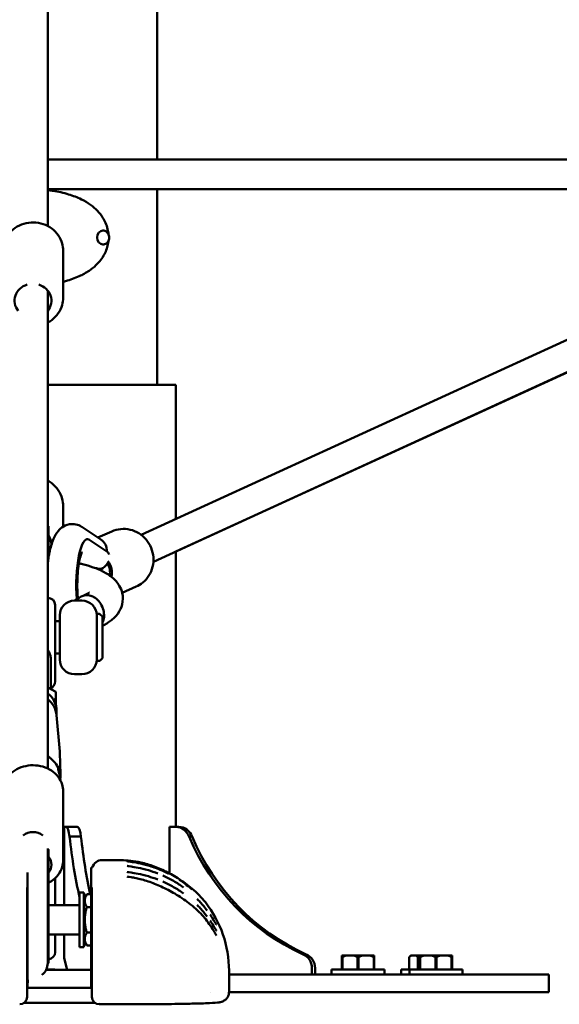
# Model space of a CAD drawing. Units: millimetres. Extents: x -30513 to 69970, y 111971 to 148867.
# Drawn here: x 5184 to 5550, y 113558 to 114226 of the extents above; entities that cross this region are included whole.
import ezdxf

# ---------------------------------------------------------------- set-up
doc = ezdxf.new("R2010")
doc.units = ezdxf.units.MM
doc.layers.add('MD_Visible', color=7, linetype='Continuous', lineweight=50)
doc.styles.get("Standard").update_dxf_attribs({"font": 'arial.ttf'})
doc.dimstyles.new('asd', dxfattribs={"dimtxt": 300, "dimasz": 100, "dimexe": 1.25, "dimexo": 0.625, "dimgap": 80, "dimtad": 1, "dimdec": 0, "dimlfac": 0.1, "dimrnd": 5, "dimtxsty": 'Standard', "dimcen": 0, "dimadec": 0, "dimazin": 0, "dimtfac": 1, "dimtdec": 0, "dimtmove": 2, "dimatfit": 3, "dimfxl": 1, "dimarcsym": 0})

# ---------------------------------------------------------------- blocks, each defined once
blk = doc.blocks.new('CustomObjectsInViewport6_0')
at = {"layer": 'MD_Visible', "extrusion": (0, 1, 0)}
for p, q in [((48380.62, 37888.8), (48380.62, 36590.41)), ((48454.77, 36635.48), (48454.77, 36865.85)), ((48380.62, 36635.48), (48982.25, 36635.48)), ((48444, 36380.88), (48993.43, 36632.55)), ((48380.62, 36615.48), (48956.15, 36615.48)), ((48452.31, 36362.69), (49007.33, 36616.92)), ((48454.77, 36482.76), (48454.77, 36615.48)), ((48989.13, 36608.16), (48467.62, 36369.68)), ((48418.16, 36587.33), (48418.09, 36587.33)), ((48418.16, 36577.83), (48418.09, 36577.83)), ((48391.12, 36573.6), (48391.12, 36541.72)), ((48380.62, 36546.65), (48380.62, 36417.61)), ((48467.62, 36482.76), (48380.62, 36482.76)), ((48467.62, 36391.7), (48467.62, 36482.76)), ((48391.12, 36400.36), (48391.12, 36386.49)), ((48380.62, 36386.65), (48381.12, 36386.72)), ((48380.62, 36386.71), (48380.62, 36383.76)), ((48380.62, 36362.51), (48380.62, 36383.76)), ((48381.12, 36383.76), (48381.12, 36386.71)), ((48381.12, 36383.76), (48381.12, 36365.05)), ((48381.21, 36382.36), (48381.21, 36385.52)), ((48381.21, 36366.14), (48381.21, 36382.36)), ((48403.86, 36386.24), (48416.6, 36377.81)), ((48414.63, 36379.12), (48424.01, 36383.27)), ((48406.82, 36377.96), (48407.31, 36378.02)), ((48408.55, 36377.69), (48421.28, 36369.26)), ((48467.62, 36182.76), (48467.62, 36369.7)), ((48431.12, 36341.58), (48440.6, 36345.78)), ((48380.62, 36338.21), (48380.67, 36338.21)), ((48403.82, 36336.35), (48398.82, 36336.35)), ((48385.67, 36314.83), (48385.67, 36333.21)), ((48416.89, 36333.54), (48416.89, 36333.54)), ((48417.56, 36332.19), (48417.56, 36332.19)), ((48385.67, 36322.35), (48388.82, 36322.35)), ((48388.82, 36326.35), (48388.82, 36296.35)), ((48413.82, 36295.35), (48413.82, 36327.35)), ((48413.82, 36327.35), (48415.61, 36327.35)), ((48417.67, 36325.49), (48415.97, 36327.2)), ((48385.67, 36281.5), (48385.67, 36314.83)), ((48417.8, 36313.7), (48417.79, 36319.91)), ((48417.82, 36313.57), (48417.82, 36315.48)), ((48417.82, 36313.57), (48417.82, 36309.86)), ((48417.82, 36309.12), (48417.82, 36309.86)), ((48417.82, 36307.22), (48417.82, 36309.12)), ((48417.82, 36307.22), (48417.82, 36297.55)), ((48417.86, 36303.58), (48417.84, 36307.68)), ((48417.84, 36304.83), (48417.86, 36300.59)), ((48417.84, 36304.83), (48417.85, 36303.54)), ((48417.86, 36300.25), (48417.86, 36302.95)), ((48382.67, 36296.76), (48382.67, 36276.31)), ((48385.67, 36300.35), (48388.82, 36300.35)), ((48413.82, 36295.35), (48415.61, 36295.35)), ((48417.67, 36297.2), (48415.97, 36295.49)), ((48417.86, 36300.23), (48417.82, 36300.23)), ((48403.82, 36286.35), (48398.82, 36286.35)), ((48380.62, 36277.44), (48386.17, 36274.39)), ((48386.21, 36270.29), (48386.21, 36274.32)), ((48386.21, 36264.99), (48386.21, 36270.29)), ((48386.65, 36258.07), (48386.65, 36261.42)), ((48386.6, 36258.7), (48388.74, 36234.02)), ((48388.79, 36233.12), (48389.25, 36218.53)), ((48391.12, 36206.98), (48391.12, 36160.04)), ((48391.86, 36182.76), (48392.98, 36182.76)), ((48391.86, 36129.76), (48391.86, 36182.76)), ((48392.98, 36182.76), (48400.7, 36182.76)), ((48463.28, 36182.76), (48467.44, 36182.76)), ((48463.28, 36151.16), (48463.28, 36182.76)), ((48467.44, 36182.76), (48469.51, 36182.76)), ((48395.41, 36176.17), (48403.14, 36176.17)), ((48476.52, 36176.17), (48478.59, 36176.17)), ((48380.62, 36168.19), (48380.62, 36147.33)), ((48380.62, 36167.26), (48381.17, 36167.33)), ((48381.12, 36147.33), (48381.12, 36166.87)), ((48381.21, 36146.01), (48381.21, 36166.96)), ((48410.2, 36155.16), (48410.2, 36155.17)), ((48410.89, 36155.17), (48410.2, 36155.17)), ((48410.2, 36155.16), (48410.2, 36144.12)), ((48428.6, 36160.28), (48417.6, 36160.28)), ((48367, 36144.12), (48367, 36151.91)), ((48385.67, 36148.05), (48385.67, 36131.22)), ((48366.6, 36141.62), (48366.6, 36067.45)), ((48367, 36144.12), (48367, 36113.51)), ((48380.62, 36090.3), (48380.62, 36147.33)), ((48381.12, 36147.33), (48381.12, 36090.3)), ((48381.21, 36091.7), (48381.21, 36146.01)), ((48410.2, 36113.51), (48410.2, 36144.12)), ((48410.6, 36067.45), (48410.6, 36141.62)), ((48402.22, 36138.26), (48402.22, 36101.26)), ((48402.22, 36138.26), (48405.22, 36138.26)), ((48405.22, 36138.26), (48405.22, 36101.26)), ((48405.22, 36133.86), (48407.08, 36137.08)), ((48407.08, 36137.08), (48410.2, 36137.08)), ((48381.21, 36129.76), (48402.22, 36129.76)), ((48385.67, 36131.22), (48385.67, 36129.76)), ((48407.08, 36128.42), (48410.2, 36128.42)), ((48367, 36073.52), (48367, 36113.51)), ((48381.21, 36109.76), (48402.22, 36109.76)), ((48385.67, 36109.76), (48385.67, 36097.9)), ((48391.86, 36093.76), (48391.86, 36109.76)), ((48407.08, 36111.1), (48410.2, 36111.1)), ((48410.2, 36113.51), (48410.2, 36073.52)), ((48402.22, 36101.26), (48405.22, 36101.26)), ((48405.22, 36105.66), (48407.08, 36102.44)), ((48407.08, 36102.44), (48410.2, 36102.44)), ((48553.5, 36096.47), (48555.57, 36096.47)), ((48582.73, 36095.46), (48580.14, 36095.46)), ((48580.14, 36094.46), (48580.14, 36085.96)), ((48580.5, 36094.46), (48580.14, 36094.46)), ((48580.5, 36085.96), (48580.5, 36094.46)), ((48582.73, 36095.46), (48588.54, 36095.46)), ((48593.73, 36095.46), (48588.54, 36095.46)), ((48590.78, 36094.46), (48590.78, 36085.96)), ((48591.5, 36094.46), (48590.78, 36094.46)), ((48591.5, 36085.96), (48591.5, 36094.46)), ((48593.73, 36095.46), (48599.54, 36095.46)), ((48602.14, 36095.46), (48599.54, 36095.46)), ((48601.78, 36094.46), (48601.78, 36085.96)), ((48602.14, 36094.46), (48601.78, 36094.46)), ((48602.14, 36085.96), (48602.14, 36094.46)), ((48626.81, 36095.46), (48625.81, 36094.46)), ((48625.81, 36085.96), (48625.81, 36094.46)), ((48625.81, 36094.46), (48625.81, 36094.46)), ((48625.81, 36085.96), (48625.81, 36094.46)), ((48627.11, 36095.46), (48626.81, 36095.46)), ((48627.11, 36095.46), (48630.46, 36095.46)), ((48632.97, 36095.46), (48630.46, 36095.46)), ((48631.75, 36094.46), (48631.75, 36085.96)), ((48632.37, 36094.46), (48631.75, 36094.46)), ((48632.37, 36085.96), (48632.37, 36094.46)), ((48635.56, 36095.46), (48632.97, 36095.46)), ((48632.97, 36094.46), (48632.97, 36085.96)), ((48633.32, 36094.46), (48632.97, 36094.46)), ((48633.32, 36085.96), (48633.32, 36094.46)), ((48635.56, 36095.46), (48641.37, 36095.46)), ((48646.56, 36095.46), (48641.37, 36095.46)), ((48643.61, 36094.46), (48643.61, 36085.96)), ((48644.32, 36094.46), (48643.61, 36094.46)), ((48644.32, 36085.96), (48644.32, 36094.46)), ((48646.56, 36095.46), (48652.37, 36095.46)), ((48654.97, 36095.46), (48652.37, 36095.46)), ((48654.61, 36094.46), (48654.61, 36085.96)), ((48654.97, 36094.46), (48654.61, 36094.46)), ((48654.97, 36085.96), (48654.97, 36094.46)), ((48380.62, 36090.36), (48381.12, 36090.3)), ((48393.92, 36085.79), (48391.86, 36093.76)), ((48379.55, 36085.79), (48410.2, 36085.79)), ((48385.41, 36085.96), (48379.63, 36085.96)), ((48379.9, 36086.58), (48379.9, 36085.96)), ((48379.91, 36085.96), (48379.91, 36086.59)), ((48385.41, 36085.96), (48385.41, 36085.79)), ((48410.1, 36082.21), (48410.1, 36084.26)), ((48410.1, 36084.26), (48410.2, 36084.26)), ((48410.2, 36082.21), (48410.1, 36082.21)), ((48503.6, 36085.28), (48503.6, 36074.03)), ((48503.6, 36085.28), (48503.6, 36085.28)), ((48684.62, 36082.76), (48503.6, 36082.76)), ((48559.87, 36087.07), (48559.87, 36082.76)), ((48561.94, 36082.76), (48561.94, 36087.07)), ((48609.14, 36085.96), (48573.14, 36085.96)), ((48573.14, 36085.96), (48573.14, 36082.76)), ((48609.14, 36085.96), (48609.14, 36082.76)), ((48625.97, 36085.96), (48620.31, 36085.96)), ((48620.31, 36085.96), (48620.31, 36082.76)), ((48661.97, 36085.96), (48625.97, 36085.96)), ((48625.97, 36085.96), (48625.97, 36082.76)), ((48661.97, 36085.96), (48661.97, 36082.76)), ((48684.62, 36082.76), (48720.62, 36082.76)), ((48720.62, 36070.76), (48720.62, 36082.76)), ((48367, 36079.15), (48367.1, 36079.15)), ((48367.1, 36077.1), (48367, 36077.1)), ((48367.1, 36079.15), (48367.1, 36077.1)), ((48410.1, 36077.1), (48410.1, 36079.15)), ((48410.1, 36079.15), (48410.2, 36079.15)), ((48410.2, 36077.1), (48410.1, 36077.1)), ((48503.6, 36070.89), (48503.6, 36074.03)), ((48410.6, 36073.52), (48366.6, 36073.52)), ((48367, 36073.52), (48366.6, 36073.52)), ((48366.6, 36067.45), (48366.6, 36067.44)), ((48410.6, 36073.52), (48410.2, 36073.52)), ((48410.6, 36067.44), (48410.6, 36067.45)), ((48490.95, 36070.56), (48490.95, 36070.56)), ((48503.6, 36070.76), (48684.62, 36070.76)), ((48720.62, 36070.76), (48684.62, 36070.76)), ((48364.69, 36063.52), (48364.69, 36063.52)), ((48412.5, 36063.52), (48364.7, 36063.52)), ((48412.51, 36063.52), (48412.51, 36063.52)), ((48415.6, 36062.44), (48428.6, 36062.44)), ((48415.83, 36063.42), (48415.83, 36063.42)), ((48415.85, 36063.52), (48415.85, 36063.52))]:
    blk.add_line(p, q, dxfattribs=at)
at = {"layer": 'MD_Visible', "extrusion": (2.17122e-16, 3.90821e-42, -1)}
for centre, start, end in [((-48380.67, 36333.21), 90, 180), ((-48380.67, 36097.9), 180, 263.81787)]:
    blk.add_arc(centre, 5, start, end, dxfattribs=at)
at = {"layer": 'MD_Visible', "extrusion": (2.17122e-16, -1.07397e-70, -1)}
for centre, radius, start, end in [((-48398.82, 36326.35), 10, 0, 90), ((-48403.82, 36326.35), 10, 90, 180), ((-48415.61, 36326.85), 0.5, 90, 135), ((-48398.82, 36296.35), 10, 270, 0), ((-48403.82, 36296.35), 10, 180, 270)]:
    blk.add_arc(centre, radius, start, end, dxfattribs=at)
at = {"layer": 'MD_Visible', "extrusion": (2.17122e-16, 2.76382e-42, -1)}
blk.add_arc((-48417.32, 36325.14), 0.5, 135, 154.27573, dxfattribs=at)
at = {"layer": 'MD_Visible', "extrusion": (2.17122e-16, 5.52704e-42, -1)}
blk.add_arc((-48415.61, 36295.85), 0.5, 225, 270, dxfattribs=at)
at = {"layer": 'MD_Visible', "extrusion": (2.17122e-16, 0, -1)}
blk.add_arc((-48417.32, 36297.55), 0.5, 180, 225, dxfattribs=at)
at = {"layer": 'MD_Visible', "extrusion": (2.17122e-16, 1.28946e-41, -1)}
blk.add_arc((-48380.67, 36281.5), 5, 180, 246.42182, dxfattribs=at)
at = {"layer": 'MD_Visible', "extrusion": (2.17122e-16, -2.42823e-43, -1)}
blk.add_arc((-48417.6, 36153.28), 7, 15.64136, 90, dxfattribs=at)
at = {"layer": 'MD_Visible', "extrusion": (2.17122e-16, -2.44263e-43, -1)}
for centre, radius, start, end in [((-48428.6, 36085.28), 75, 90, 100.19078), ((-48361.6, 36067.44), 5, 180, 270), ((-48415.6, 36067.44), 5, 270, 0)]:
    blk.add_arc(centre, radius, start, end, dxfattribs=at)
at = {"layer": 'MD_Visible', "extrusion": (2.17122e-16, -9.11111e-43, -1)}
blk.add_arc((-48428.6, 36085.28), 75, 141.82423, 180, dxfattribs=at)
at = {"layer": 'MD_Visible', "extrusion": (2.17122e-16, -9.01788e-71, -1)}
blk.add_arc((-48370.62, 36090.3), 10, 180, 232.71297, dxfattribs=at)
at = {"layer": 'MD_Visible', "extrusion": (2.17122e-16, 5.25707e-54, -1)}
blk.add_arc((-48370.62, 36091.7), 10.59, 180, 187.62815, dxfattribs=at)
at = {"layer": 'MD_Visible', "extrusion": (2.17122e-16, 2.3209e-44, -1)}
blk.add_ellipse((48418.09, 36582.58), major_axis=(0, 4.75), ratio=0.832563, start_param=3.141593, end_param=6.283185, dxfattribs=at)
at = {"layer": 'MD_Visible', "extrusion": (2.17122e-16, 1.14794e-41, -1)}
for centre, ratio, start_param, end_param in [((48370.62, 36539.75), 0.919304, 5.639684, 7.533602), ((48370.62, 36157.15), 0.814981, 2.582054, 3.701131)]:
    blk.add_ellipse(centre, major_axis=(-12.5, 0), ratio=ratio, start_param=start_param, end_param=end_param, dxfattribs=at)
at = {"layer": 'MD_Visible', "extrusion": (2.17122e-16, 0, -1)}
for centre, major_axis, ratio, start_param, end_param in [((48370.62, 36539.75), (-12.5, 0), 0.919304, 1.895244, 3.785094), ((48370.62, 36374.07), (-12.5, 0), 0.952107, 2.582054, 3.129802), ((48370.62, 36374.07), (-12.5, 0), 0.952107, 3.618461, 3.701131), ((48370.62, 36296.64), (-12.06, 0), 0.952107, 2.549006, 2.557292), ((48370.62, 36261.42), (-16.03, 0), 0.952107, 2.244274, 3.141593), ((48370.62, 36257.44), (-16.03, 0), 0.952107, 2.244274, 3.059161), ((48370.62, 36215.55), (-18.72, 0), 0.952107, 2.134289, 2.700097), ((48370.62, 36232.6), (-18.18, 0), 0.952107, 3.059161, 3.111418)]:
    blk.add_ellipse(centre, major_axis=major_axis, ratio=ratio, start_param=start_param, end_param=end_param, dxfattribs=at)
at = {"layer": 'MD_Visible', "extrusion": (2.17122e-16, 1.43493e-42, -1)}
blk.add_ellipse((48370.62, 36386.71), major_axis=(-10, 0), ratio=0.998583, start_param=3.13623, end_param=3.141593, dxfattribs=at)
at = {"layer": 'MD_Visible', "extrusion": (2.17122e-16, -4.68386e-30, -1)}
blk.add_ellipse((48406.93, 36348.57), major_axis=(0.6, 29.46), ratio=0.235569, start_param=4.315784, end_param=6.431089, dxfattribs=at)
at = {"layer": 'MD_Visible', "extrusion": (2.17122e-16, -1.96476e-29, -1)}
blk.add_ellipse((48411.08, 36369.47), major_axis=(5.52, 8.34), ratio=0.961247, start_param=0, end_param=0.993851, dxfattribs=at)
at = {"layer": 'MD_Visible', "extrusion": (2.17122e-16, -4.66152e-30, -1)}
blk.add_ellipse((48386.53, 36348.99), major_axis=(0.6, 29.46), ratio=0.235569, start_param=-0.961194, end_param=-0.815936, dxfattribs=at)
at = {"layer": 'MD_Visible', "extrusion": (2.17122e-16, -3.87112e-30, -1)}
blk.add_ellipse((48386.53, 36348.99), major_axis=(0.6, 29.46), ratio=0.235569, start_param=-1.098739, end_param=-1.06133, dxfattribs=at)
at = {"layer": 'MD_Visible', "extrusion": (2.17122e-16, -5.11527e-30, -1)}
blk.add_ellipse((48413.16, 36356.05), major_axis=(-4.05, 9.14), ratio=0.966027, start_param=1.396829, end_param=2.247613, dxfattribs=at)
at = {"layer": 'MD_Visible', "extrusion": (2.17122e-16, -8.56654e-30, -1)}
blk.add_ellipse((48411.98, 36355.53), major_axis=(-5.06, 11.43), ratio=0.966027, start_param=1.321398, end_param=2.225894, dxfattribs=at)
at = {"layer": 'MD_Visible'}
for centre, major_axis, ratio, start_param, end_param in [((48406.49, 36371.07), (21.53, -9.87), 0.425011, 5.239044, 5.387721), ((48417.34, 36307.67), (-0.003, 0.551), 0.907725, 5.006855, 5.020746), ((48417.34, 36307.67), (-0.003, 0.551), 0.907725, 4.71059, 4.989648), ((48417.86, 36303.43), (0.002, -0.508), 0.001096, 0.299644, 1.87044), ((48417.86, 36300.74), (0.002, -0.508), 0.001096, 5.012033, 6.282995), ((48385.21, 36269.74), (-0.991, -0.586), 0.230748, 1.435164, 3.00596), ((48400.7, 36172.76), (0, 10), 0.258819, -1.223181, 0), ((48469.51, 36172.76), (0, 10), 0.965926, -1.223181, 0), ((48432.03, 36237.96), (0, 154.39), 0.258819, 1.982562, 2.29954), ((48613.19, 36237.96), (0, 154.39), 0.965926, 1.982562, 2.729827), ((48552.28, 36087.07), (0, 10), 0.965926, -1.570796, -0.347615)]:
    blk.add_ellipse(centre, major_axis=major_axis, ratio=ratio, start_param=start_param, end_param=end_param, dxfattribs=at)
at = {"layer": 'MD_Visible', "extrusion": (2.17122e-16, 1.38297e-29, -1)}
blk.add_ellipse((48412.61, 36367.02), major_axis=(5.84, 8.84), ratio=0.961247, start_param=1.613244, end_param=2.104007, dxfattribs=at)
at = {"layer": 'MD_Visible', "extrusion": (2.17122e-16, -4.75987e-25, -1)}
for start_param, end_param in [(-0.244078, -0.202086), (-0.106606, 0)]:
    blk.add_ellipse((48417.32, 36309.86), major_axis=(0.5, 0), ratio=0.251207, start_param=start_param, end_param=end_param, dxfattribs=at)
at = {"layer": 'MD_Visible', "extrusion": (2.17165e-16, 6.03251e-18, -1)}
blk.add_ellipse((48417.34, 36304.83), major_axis=(-0.003, 0.551), ratio=0.907725, start_param=1.297719, end_param=1.572595, dxfattribs=at)
at = {"layer": 'MD_Visible', "extrusion": (2.22045e-16, -6.77112e-23, -1)}
blk.add_ellipse((48385.21, 36273.77), major_axis=(0.991, 0.586), ratio=0.230748, start_param=6.147553, end_param=6.418818, dxfattribs=at)
at = {"layer": 'MD_Visible', "extrusion": (2.17122e-16, 1.55719e-43, -1)}
blk.add_ellipse((48392.98, 36172.76), major_axis=(0, 10), ratio=0.258819, start_param=0, end_param=1.223181, dxfattribs=at)
at = {"layer": 'MD_Visible', "extrusion": (2.17122e-16, -7.65021e-44, -1)}
blk.add_ellipse((48467.44, 36172.76), major_axis=(0, 10), ratio=0.965926, start_param=0, end_param=1.223181, dxfattribs=at)
at = {"layer": 'MD_Visible', "extrusion": (2.17122e-16, 5.73972e-42, -1)}
blk.add_ellipse((48370.62, 36169.96), major_axis=(-10, 0), ratio=0.935685, start_param=0.845238, end_param=2.296355, dxfattribs=at)
at = {"layer": 'MD_Visible', "extrusion": (2.17122e-16, 9.77406e-44, -1)}
blk.add_ellipse((48439.76, 36237.96), major_axis=(0, 154.39), ratio=0.258819, start_param=4.000331, end_param=4.300623, dxfattribs=at)
at = {"layer": 'MD_Visible', "extrusion": (2.17122e-16, 1.35313e-44, -1)}
blk.add_ellipse((48615.26, 36237.96), major_axis=(0, 154.39), ratio=0.965926, start_param=3.553358, end_param=4.300623, dxfattribs=at)
at = {"layer": 'MD_Visible', "extrusion": (2.17122e-16, -7.85603e-44, -1)}
blk.add_ellipse((48550.21, 36087.07), major_axis=(0, 10), ratio=0.965926, start_param=0.347615, end_param=1.570796, dxfattribs=at)
at = {"layer": 'MD_Visible'}
for points, knots in [([(48421.85, 36584.69), (48421.75, 36585.92), (48421.56, 36587.13), (48420.59, 36591.21), (48419.41, 36593.87), (48415.86, 36599.4), (48413.14, 36602.24), (48407.77, 36606.14), (48405.67, 36607.38), (48400.71, 36609.83), (48397.8, 36610.95), (48391.3, 36612.94), (48387.67, 36613.73), (48382.86, 36614.45), (48381.74, 36614.6), (48380.62, 36614.72)], [-28.870543, -28.870543, -28.870543, -28.870543, -28.442747, -28.442747, -27.400955, -27.400955, -26.031453, -26.031453, -25.246725, -25.246725, -24.269109, -24.269109, -23.14104, -23.14104, -22.803411, -22.803411, -22.803411, -22.803411]), ([(48350.12, 36573.6), (48350.12, 36575.62), (48350.46, 36577.64), (48351.79, 36581.48), (48352.78, 36583.3), (48355.32, 36586.58), (48356.88, 36588.03), (48360.41, 36590.42), (48362.39, 36591.35), (48366.58, 36592.58), (48368.79, 36592.88), (48373.2, 36592.81), (48375.41, 36592.43), (48379.59, 36591.03), (48381.56, 36590.02), (48385.04, 36587.44), (48386.55, 36585.89), (48388.97, 36582.43), (48389.87, 36580.53), (48390.89, 36576.93), (48391.12, 36575.26), (48391.12, 36573.6)], [1.570796, 1.570796, 1.570796, 1.570796, 1.87877, 1.87877, 2.189466, 2.189466, 2.506721, 2.506721, 2.830991, 2.830991, 3.160022, 3.160022, 3.490555, 3.490555, 3.819189, 3.819189, 4.142613, 4.142613, 4.458725, 4.458725, 4.712389, 4.712389, 4.712389, 4.712389]), ([(48418.16, 36587.33), (48418.58, 36587.33), (48419.01, 36587.25), (48419.82, 36586.95), (48420.2, 36586.73), (48420.9, 36586.16), (48421.21, 36585.8), (48421.73, 36584.99), (48421.94, 36584.53), (48422.21, 36583.56), (48422.28, 36583.05), (48422.27, 36582.02), (48422.2, 36581.51), (48421.9, 36580.53), (48421.69, 36580.07), (48421.14, 36579.25), (48420.8, 36578.89), (48420.05, 36578.33), (48419.64, 36578.11), (48418.87, 36577.88), (48418.51, 36577.83), (48418.16, 36577.83)], [0, 0, 0, 0, 0.295774, 0.295774, 0.59789, 0.59789, 0.914185, 0.914185, 1.243241, 1.243241, 1.578917, 1.578917, 1.916304, 1.916304, 2.251769, 2.251769, 2.580066, 2.580066, 2.894591, 2.894591, 3.141593, 3.141593, 3.141593, 3.141593]), ([(48391.12, 36552.64), (48391.68, 36552.78), (48392.23, 36552.92), (48395.96, 36553.93), (48399.03, 36555.01), (48404.29, 36557.4), (48406.55, 36558.63), (48410.32, 36561.18), (48411.91, 36562.44), (48414.57, 36564.98), (48415.69, 36566.22), (48417.57, 36568.73), (48418.36, 36569.96), (48420.32, 36573.68), (48421.22, 36576.31), (48421.71, 36579.54), (48421.76, 36579.95), (48421.81, 36580.37)], [-4.869847, -4.869847, -4.869847, -4.869847, -4.695352, -4.695352, -3.688206, -3.688206, -2.871559, -2.871559, -2.221026, -2.221026, -1.682803, -1.682803, -1.21842, -1.21842, -0.364826, -0.364826, -0.239589, -0.239589, -0.239589, -0.239589]), ([(48380.62, 36546.65), (48380.62, 36543.94), (48380.62, 36541.28), (48380.62, 36524.66), (48380.62, 36512.44), (48380.62, 36492.25), (48380.62, 36483.84), (48380.62, 36465.78), (48380.62, 36456.5), (48380.62, 36432.12), (48380.62, 36416.85), (48380.62, 36381.75), (48380.62, 36362.62), (48380.62, 36324.58), (48380.62, 36305.98), (48380.62, 36274.07), (48380.62, 36261.01), (48380.62, 36239.42), (48380.62, 36231.67), (48380.62, 36222.39)], [7.765426, 7.765426, 7.765426, 7.765426, 10.002936, 10.002936, 22.064782, 22.064782, 32.671697, 32.671697, 46.349457, 46.349457, 68.863551, 68.863551, 89.911852, 89.911852, 108.152242, 108.152242, 120.453039, 120.453039, 128.088017, 128.088017, 128.088017, 128.088017]), ([(48380.62, 36524.92), (48381.56, 36525.41), (48382.46, 36525.97), (48385.04, 36527.88), (48386.55, 36529.43), (48388.97, 36532.89), (48389.87, 36534.79), (48390.89, 36538.39), (48391.12, 36540.06), (48391.12, 36541.72)], [6.80146, 6.80146, 6.80146, 6.80146, 6.960781, 6.960781, 7.284206, 7.284206, 7.600317, 7.600317, 7.853982, 7.853982, 7.853982, 7.853982]), ([(48380.62, 36417.61), (48381.57, 36417.1), (48382.47, 36416.52), (48385.05, 36414.56), (48386.55, 36412.97), (48388.96, 36409.44), (48389.87, 36407.49), (48390.89, 36403.79), (48391.12, 36402.08), (48391.12, 36400.36)], [2.229319, 2.229319, 2.229319, 2.229319, 2.389136, 2.389136, 2.710948, 2.710948, 3.028514, 3.028514, 3.285465, 3.285465, 3.285465, 3.285465]), ([(48380.62, 36361.38), (48380.93, 36364.01), (48381.33, 36366.53), (48382.5, 36372.3), (48383.33, 36375.35), (48385.32, 36380.03), (48386.23, 36381.83), (48388.5, 36384.45), (48389.28, 36385.22), (48391.57, 36386.86), (48393.28, 36387.71), (48396.72, 36388.31), (48398.26, 36388.29), (48401.09, 36387.7), (48402.35, 36387.16), (48403.55, 36386.44), (48403.71, 36386.34), (48403.86, 36386.24)], [5.110557, 5.110557, 5.110557, 5.110557, 5.375011, 5.375011, 5.756656, 5.756656, 6.011397, 6.011397, 6.113852, 6.113852, 6.242164, 6.242164, 6.332139, 6.332139, 6.421915, 6.421915, 6.43588, 6.43588, 6.43588, 6.43588]), ([(48381.12, 36386.71), (48381.12, 36386.76), (48381.15, 36386.63), (48381.19, 36386.16), (48381.21, 36385.95), (48381.21, 36385.71)], [-7.9246484, -7.9246484, -7.9246484, -7.9246484, -7.6580546, -7.6580546, -7.5252129, -7.5252129, -7.5252129, -7.5252129]), ([(48424.01, 36383.27), (48425.94, 36384.13), (48428.02, 36384.66), (48432.24, 36385.05), (48434.39, 36384.9), (48438.56, 36383.92), (48440.57, 36383.08), (48444.26, 36380.82), (48445.93, 36379.39), (48448.77, 36376.06), (48449.93, 36374.17), (48451.61, 36370.11), (48452.13, 36367.94), (48452.47, 36363.57), (48452.29, 36361.36), (48451.26, 36357.13), (48450.41, 36355.11), (48448.12, 36351.47), (48446.68, 36349.84), (48443.68, 36347.39), (48442.18, 36346.48), (48440.6, 36345.78)], [2.860715, 2.860715, 2.860715, 2.860715, 3.175893, 3.175893, 3.492087, 3.492087, 3.810828, 3.810828, 4.132504, 4.132504, 4.456359, 4.456359, 4.780925, 4.780925, 5.104524, 5.104524, 5.425745, 5.425745, 5.743983, 5.743983, 6.002307, 6.002307, 6.002307, 6.002307]), ([(48401.07, 36337.78), (48401, 36338.55), (48400.94, 36339.35), (48400.74, 36342.41), (48400.68, 36344.82), (48400.71, 36349.73), (48400.81, 36352.25), (48401.18, 36357.03), (48401.45, 36359.29), (48402.06, 36363.22), (48402.42, 36364.92), (48403.07, 36367.42), (48403.39, 36368.32), (48403.73, 36369.15), (48403.83, 36369.33), (48403.83, 36369.33)], [2.805523, 2.805523, 2.805523, 2.805523, 2.90885, 2.90885, 3.19421, 3.19421, 3.48694, 3.48694, 3.776435, 3.776435, 4.049377, 4.049377, 4.283171, 4.283171, 4.421203, 4.421203, 4.421203, 4.421203]), ([(48421.28, 36369.26), (48421.49, 36369.13), (48421.72, 36368.81), (48422.04, 36368.07), (48422.13, 36367.79), (48422.21, 36367.47)], [-7.9246484, -7.9246484, -7.9246484, -7.9246484, -7.6580546, -7.6580546, -7.5252129, -7.5252129, -7.5252129, -7.5252129]), ([(48401.8, 36361.56), (48402.59, 36361.39), (48403.36, 36361.21), (48409.33, 36359.75), (48413.99, 36358.15), (48420.28, 36354.96), (48422.38, 36353.64), (48426.17, 36350.48), (48427.89, 36348.6), (48430.05, 36344.88), (48430.74, 36343.22), (48431.73, 36338.97), (48431.72, 36336.23), (48430.55, 36331.48), (48429.54, 36329.41), (48426.87, 36325.62), (48425.12, 36323.93), (48421.56, 36321.24), (48419.75, 36320.15), (48417.81, 36319.17)], [16.233675, 16.233675, 16.233675, 16.233675, 16.513257, 16.513257, 18.431215, 18.431215, 19.528049, 19.528049, 20.615677, 20.615677, 21.332016, 21.332016, 22.364046, 22.364046, 23.285438, 23.285438, 24.340736, 24.340736, 25.267119, 25.267119, 25.267119, 25.267119]), ([(48421.76, 36362.63), (48421.71, 36362.51), (48421.66, 36362.4), (48421.39, 36361.84), (48421.13, 36361.42), (48420.85, 36361.03)], [-6.991601, -6.991601, -6.991601, -6.991601, -6.9555714, -6.9555714, -6.818581, -6.818581, -6.818581, -6.818581]), ([(48413.2, 36358.23), (48413.26, 36358.23), (48413.31, 36358.23), (48413.49, 36358.22), (48413.59, 36358.21), (48413.68, 36358.2)], [-0.15875653, -0.15875653, -0.15875653, -0.15875653, -0.13303684, -0.13303684, -0.07427138, -0.07427138, -0.07427138, -0.07427138]), ([(48404.58, 36339.56), (48406.48, 36340.29), (48407.89, 36341.05), (48408.8, 36341.67), (48408.94, 36341.79), (48408.97, 36341.81), (48408.97, 36341.81), (48408.97, 36341.81)], [0.002393, 0.002393, 0.002393, 0.002393, 1.097766, 1.097766, 1.547612, 1.547612, 1.585728, 1.585728, 1.585728, 1.585728]), ([(48398.79, 36336.35), (48399.54, 36336.87), (48400.32, 36337.35), (48402.07, 36338.35), (48403.04, 36338.86), (48404.05, 36339.34)], [2.7048072, 2.7048072, 2.7048072, 2.7048072, 3.1085117, 3.1085117, 3.5806641, 3.5806641, 3.5806641, 3.5806641]), ([(48404.05, 36339.34), (48404.45, 36339.52), (48404.86, 36339.67), (48405.32, 36339.79), (48405.35, 36339.8), (48405.99, 36339.96), (48406.62, 36340.04), (48407.57, 36340.04), (48407.88, 36340.02), (48408.48, 36339.95), (48408.76, 36339.9), (48409.04, 36339.84)], [83.398755, 83.398755, 83.398755, 83.398755, 85.08344, 85.08344, 85.224734, 85.224734, 87.622857, 87.622857, 88.783383, 88.783383, 89.820485, 89.820485, 89.820485, 89.820485]), ([(48409.04, 36339.84), (48410.03, 36339.63), (48411.01, 36339.24), (48413.17, 36337.98), (48414.3, 36337.02), (48416.25, 36334.71), (48417.07, 36333.38), (48418.26, 36330.52), (48418.64, 36329.02), (48418.91, 36326.03), (48418.8, 36324.58), (48418.29, 36322.59), (48418.07, 36321.98), (48417.8, 36321.4)], [89.820485, 89.820485, 89.820485, 89.820485, 93.469043, 93.469043, 98.147559, 98.147559, 102.81179, 102.81179, 107.454896, 107.454896, 112.077222, 112.077222, 114.328466, 114.328466, 114.328466, 114.328466]), ([(48417.82, 36315.48), (48417.82, 36315.48), (48417.82, 36315.49), (48417.82, 36315.5), (48417.82, 36315.5), (48417.82, 36315.51), (48417.82, 36315.52), (48417.82, 36315.53), (48417.82, 36315.54), (48417.82, 36315.55), (48417.82, 36315.58), (48417.82, 36315.62), (48417.82, 36315.65), (48417.82, 36315.68), (48417.82, 36315.71), (48417.82, 36315.75), (48417.82, 36315.81), (48417.82, 36315.88), (48417.82, 36315.95), (48417.82, 36316.08), (48417.82, 36316.22), (48417.82, 36316.34), (48417.82, 36316.54), (48417.82, 36316.74), (48417.82, 36316.95), (48417.81, 36317.16), (48417.81, 36317.37), (48417.81, 36317.58), (48417.81, 36317.79), (48417.81, 36318), (48417.81, 36318.19), (48417.81, 36318.39), (48417.81, 36318.58), (48417.81, 36318.76), (48417.81, 36319.09), (48417.81, 36319.42), (48417.8, 36319.74), (48417.8, 36320.07), (48417.8, 36320.39), (48417.8, 36320.7), (48417.8, 36321.01), (48417.8, 36321.31), (48417.8, 36321.59), (48417.79, 36321.87), (48417.79, 36322.13), (48417.79, 36322.36), (48417.79, 36322.55), (48417.79, 36322.73), (48417.79, 36322.92), (48417.79, 36323.1), (48417.79, 36323.28), (48417.79, 36323.44), (48417.79, 36323.61), (48417.78, 36323.77), (48417.78, 36323.91), (48417.78, 36324.05), (48417.78, 36324.18), (48417.78, 36324.3), (48417.78, 36324.38), (48417.78, 36324.46), (48417.78, 36324.54), (48417.78, 36324.62), (48417.78, 36324.7), (48417.78, 36324.77), (48417.78, 36324.84), (48417.78, 36324.9), (48417.78, 36324.96), (48417.78, 36325.01), (48417.78, 36325.06), (48417.78, 36325.1), (48417.77, 36325.16), (48417.77, 36325.2), (48417.77, 36325.24), (48417.77, 36325.27), (48417.77, 36325.3), (48417.77, 36325.32), (48417.77, 36325.34), (48417.77, 36325.36), (48417.77, 36325.36), (48417.77, 36325.36), (48417.77, 36325.35), (48417.77, 36325.34), (48417.77, 36325.32), (48417.77, 36325.29), (48417.77, 36325.26), (48417.77, 36325.22), (48417.77, 36325.18), (48417.77, 36325.13), (48417.77, 36325.07), (48417.77, 36325.01), (48417.77, 36324.94), (48417.77, 36324.88), (48417.77, 36324.8), (48417.77, 36324.72)], [60.987157, 60.987157, 60.987157, 60.987157, 61.002762, 61.002762, 61.002762, 61.02566, 61.02566, 61.02566, 61.056191, 61.056191, 61.056191, 61.152552, 61.152552, 61.152552, 61.248913, 61.248913, 61.248913, 61.441635, 61.441635, 61.441635, 61.827079, 61.827079, 61.827079, 62.458871, 62.458871, 62.458871, 63.090663, 63.090663, 63.090663, 63.722455, 63.722455, 63.722455, 64.354247, 64.354247, 64.354247, 65.490942, 65.490942, 65.490942, 66.627637, 66.627637, 66.627637, 67.764333, 67.764333, 67.764333, 68.901028, 68.901028, 68.901028, 69.800767, 69.800767, 69.800767, 70.700506, 70.700506, 70.700506, 71.600246, 71.600246, 71.600246, 72.499985, 72.499985, 72.499985, 73.157638, 73.157638, 73.157638, 73.81529, 73.81529, 73.81529, 74.472943, 74.472943, 74.472943, 75.130596, 75.130596, 75.130596, 75.946019, 75.946019, 75.946019, 76.761442, 76.761442, 76.761442, 77.576866, 77.576866, 77.576866, 78.392289, 78.392289, 78.392289, 79.207712, 79.207712, 79.207712, 80.023136, 80.023136, 80.023136, 80.838559, 80.838559, 80.838559, 81.653982, 81.653982, 81.653982, 81.653982]), ([(48417.77, 36324.72), (48417.77, 36324.64), (48417.77, 36324.55), (48417.77, 36324.45), (48417.77, 36324.35), (48417.77, 36324.24), (48417.77, 36324.12), (48417.77, 36324), (48417.77, 36323.87), (48417.77, 36323.73), (48417.77, 36323.59), (48417.77, 36323.45), (48417.77, 36323.29), (48417.77, 36323.14), (48417.77, 36322.97), (48417.77, 36322.8), (48417.77, 36322.63), (48417.77, 36322.46), (48417.77, 36322.28), (48417.77, 36322.09), (48417.77, 36321.91), (48417.77, 36321.72), (48417.77, 36321.53), (48417.77, 36321.33), (48417.78, 36321.14), (48417.78, 36320.98), (48417.78, 36320.81), (48417.78, 36320.64), (48417.78, 36320.46), (48417.78, 36320.27), (48417.78, 36320.09), (48417.78, 36319.9), (48417.78, 36319.7), (48417.78, 36319.51), (48417.78, 36319.32), (48417.78, 36319.13), (48417.78, 36318.95), (48417.78, 36318.69), (48417.78, 36318.42), (48417.78, 36318.14), (48417.78, 36317.86), (48417.79, 36317.56), (48417.79, 36317.27), (48417.79, 36316.97), (48417.79, 36316.66), (48417.79, 36316.36), (48417.79, 36316.06), (48417.79, 36315.76), (48417.79, 36315.48), (48417.79, 36315.11), (48417.79, 36314.73), (48417.8, 36314.33), (48417.8, 36313.94), (48417.8, 36313.53), (48417.8, 36313.12), (48417.8, 36312.71), (48417.8, 36312.29), (48417.8, 36311.89), (48417.81, 36311.48), (48417.81, 36311.08), (48417.81, 36310.71), (48417.81, 36310.5), (48417.81, 36310.28), (48417.81, 36310.05), (48417.81, 36309.83), (48417.81, 36309.6), (48417.81, 36309.37), (48417.81, 36309.14), (48417.81, 36308.91), (48417.82, 36308.69), (48417.82, 36308.47), (48417.82, 36308.26), (48417.82, 36308.06), (48417.82, 36307.93), (48417.82, 36307.8), (48417.82, 36307.66), (48417.82, 36307.6), (48417.82, 36307.53), (48417.82, 36307.46), (48417.82, 36307.43), (48417.82, 36307.4), (48417.82, 36307.37), (48417.82, 36307.34), (48417.82, 36307.31), (48417.82, 36307.28), (48417.82, 36307.27), (48417.82, 36307.26), (48417.82, 36307.25), (48417.82, 36307.24), (48417.82, 36307.24), (48417.82, 36307.23), (48417.82, 36307.23), (48417.82, 36307.21), (48417.82, 36307.22)], [81.653982, 81.653982, 81.653982, 81.653982, 82.469406, 82.469406, 82.469406, 83.284829, 83.284829, 83.284829, 84.100253, 84.100253, 84.100253, 84.915676, 84.915676, 84.915676, 85.731099, 85.731099, 85.731099, 86.546523, 86.546523, 86.546523, 87.361946, 87.361946, 87.361946, 88.177369, 88.177369, 88.177369, 88.835022, 88.835022, 88.835022, 89.492675, 89.492675, 89.492675, 90.150327, 90.150327, 90.150327, 90.80798, 90.80798, 90.80798, 91.707719, 91.707719, 91.707719, 92.607459, 92.607459, 92.607459, 93.507198, 93.507198, 93.507198, 94.406937, 94.406937, 94.406937, 95.543632, 95.543632, 95.543632, 96.680328, 96.680328, 96.680328, 97.817023, 97.817023, 97.817023, 98.953718, 98.953718, 98.953718, 99.58551, 99.58551, 99.58551, 100.217302, 100.217302, 100.217302, 100.849094, 100.849094, 100.849094, 101.480885, 101.480885, 101.480885, 101.86633, 101.86633, 101.86633, 102.059052, 102.059052, 102.059052, 102.155413, 102.155413, 102.155413, 102.251774, 102.251774, 102.251774, 102.282305, 102.282305, 102.282305, 102.29757, 102.29757, 102.29757, 102.320808, 102.320808, 102.320808, 102.320808]), ([(48417.79, 36317.97), (48417.8, 36317.98), (48417.8, 36317.99), (48417.8, 36318.03), (48417.8, 36318.05), (48417.8, 36318.07), (48417.8, 36318.07), (48417.8, 36318.07), (48417.8, 36318.07)], [0.71225559, 0.71225559, 0.71225559, 0.71225559, 0.71627801, 0.71627801, 0.72338388, 0.72338388, 0.72338388, 0.72363225, 0.72363225, 0.72363225, 0.72363225]), ([(48380.67, 36302.97), (48380.92, 36302.61), (48381.15, 36302.24), (48381.78, 36301.09), (48382.12, 36300.27), (48382.56, 36298.55), (48382.67, 36297.66), (48382.67, 36296.76)], [-0.7026457, -0.7026457, -0.7026457, -0.7026457, -0.5652384, -0.5652384, -0.2826192, -0.2826192, 0, 0, 0, 0]), ([(48350.12, 36206.98), (48350.12, 36208.79), (48350.45, 36210.6), (48351.7, 36214.05), (48352.65, 36215.68), (48355.08, 36218.66), (48356.6, 36220), (48360.06, 36222.23), (48362.03, 36223.11), (48366.21, 36224.31), (48368.43, 36224.62), (48372.88, 36224.61), (48375.12, 36224.3), (48379.36, 36223.06), (48381.37, 36222.14), (48384.93, 36219.77), (48386.5, 36218.34), (48388.95, 36215.12), (48389.88, 36213.36), (48390.89, 36210.03), (48391.12, 36208.5), (48391.12, 36206.98)], [0.143873, 0.143873, 0.143873, 0.143873, 0.432996, 0.432996, 0.729949, 0.729949, 1.044835, 1.044835, 1.376288, 1.376288, 1.716268, 1.716268, 2.058413, 2.058413, 2.398316, 2.398316, 2.729216, 2.729216, 3.042217, 3.042217, 3.285465, 3.285465, 3.285465, 3.285465]), ([(48387.55, 36223.17), (48387.55, 36223.17), (48387.55, 36223.18), (48387.54, 36223.49), (48387.63, 36223.62), (48387.96, 36223.43), (48388.2, 36223.12), (48388.63, 36222.21), (48388.85, 36221.55), (48389.17, 36219.93), (48389.26, 36218.97), (48389.26, 36217.24), (48389.21, 36216.4), (48389.11, 36215.55)], [2.450846, 2.450846, 2.450846, 2.450846, 2.454156, 2.454156, 2.758703, 2.758703, 3.06325, 3.06325, 3.367811, 3.367811, 3.672372, 3.672372, 3.913286, 3.913286, 3.913286, 3.913286]), ([(48389.21, 36214.43), (48389.17, 36215.02), (48389.1, 36215.62), (48388.85, 36217.28), (48388.63, 36218.31), (48388.2, 36220.08), (48387.96, 36220.94), (48387.63, 36222.32), (48387.54, 36222.85), (48387.55, 36223.16), (48387.55, 36223.16), (48387.55, 36223.17), (48387.55, 36223.17)], [3.805287, 3.805287, 3.805287, 3.805287, 3.976932, 3.976932, 4.281493, 4.281493, 4.58604, 4.58604, 4.890587, 4.890587, 4.890587, 4.893897, 4.893897, 4.893897, 4.893897]), ([(48381.12, 36166.87), (48381.12, 36167.19), (48381.15, 36167.35), (48381.19, 36167.31), (48381.21, 36167.24), (48381.21, 36167.13)], [-7.9246484, -7.9246484, -7.9246484, -7.9246484, -7.6580546, -7.6580546, -7.5252129, -7.5252129, -7.5252129, -7.5252129]), ([(48381.21, 36144.93), (48381.89, 36145.28), (48382.54, 36145.67), (48384.93, 36147.25), (48386.5, 36148.69), (48388.95, 36151.91), (48389.88, 36153.67), (48390.89, 36157), (48391.12, 36158.52), (48391.12, 36160.04)], [8.275096, 8.275096, 8.275096, 8.275096, 8.393756, 8.393756, 8.724657, 8.724657, 9.037658, 9.037658, 9.280905, 9.280905, 9.280905, 9.280905]), ([(48434.39, 36159.53), (48434.39, 36159.53), (48434.4, 36159.53), (48434.52, 36159.5), (48434.71, 36159.47), (48435.44, 36159.36), (48436.15, 36159.26), (48438.3, 36158.93), (48439.98, 36158.66), (48443.92, 36157.87), (48446.24, 36157.33), (48451.32, 36155.86), (48454.15, 36154.89), (48458.79, 36152.97), (48460.62, 36152.13), (48462.41, 36151.22)], [0.838925, 0.838925, 0.838925, 0.838925, 0.935707, 0.935707, 1.23649, 1.23649, 1.813392, 1.813392, 2.651142, 2.651142, 3.521822, 3.521822, 4.457873, 4.457873, 5.060433, 5.060433, 5.060433, 5.060433]), ([(48434.43, 36156.32), (48434.43, 36156.32), (48434.45, 36156.32), (48434.57, 36156.3), (48434.78, 36156.26), (48435.56, 36156.15), (48436.26, 36156.05), (48438.39, 36155.72), (48440.05, 36155.45), (48444, 36154.66), (48446.37, 36154.1), (48450.92, 36152.77), (48453.09, 36152.05), (48455.27, 36151.2)], [0.854835, 0.854835, 0.854835, 0.854835, 0.953634, 0.953634, 1.270747, 1.270747, 1.825509, 1.825509, 2.649315, 2.649315, 3.536115, 3.536115, 4.261623, 4.261623, 4.261623, 4.261623]), ([(48441.86, 36159.1), (48444.46, 36158.63), (48447.43, 36157.83), (48453.42, 36155.76), (48456.49, 36154.5), (48462.68, 36151.55), (48465.87, 36149.81), (48472.28, 36145.8), (48475.53, 36143.45), (48481.94, 36138.03), (48485.03, 36134.86), (48487.56, 36131.64)], [0, 0, 0, 0, 1.085499, 1.085499, 2.099734, 2.099734, 3.167436, 3.167436, 4.381531, 4.381531, 5.839956, 5.839956, 5.839956, 5.839956]), ([(48434.42, 36149.04), (48434.42, 36149.04), (48434.44, 36149.04), (48434.55, 36149.02), (48434.75, 36148.99), (48435.49, 36148.87), (48436.23, 36148.77), (48438.1, 36148.48), (48439.23, 36148.3), (48440.51, 36148.06)], [0.840771, 0.840771, 0.840771, 0.840771, 0.937308, 0.937308, 1.248049, 1.248049, 1.840421, 1.840421, 2.440524, 2.440524, 2.440524, 2.440524]), ([(48434.43, 36152.23), (48434.43, 36152.23), (48434.45, 36152.23), (48434.57, 36152.21), (48434.78, 36152.17), (48435.56, 36152.06), (48436.26, 36151.96), (48438.39, 36151.63), (48440.05, 36151.36), (48444, 36150.57), (48446.37, 36150.01), (48450.92, 36148.68), (48453.09, 36147.96), (48455.27, 36147.11)], [0.854835, 0.854835, 0.854835, 0.854835, 0.953634, 0.953634, 1.270747, 1.270747, 1.825509, 1.825509, 2.649315, 2.649315, 3.536115, 3.536115, 4.261624, 4.261624, 4.261624, 4.261624]), ([(48440.51, 36148.06), (48442.96, 36147.61), (48445.8, 36146.84), (48451.63, 36144.84), (48454.64, 36143.64), (48460.7, 36140.86), (48463.8, 36139.26), (48470.1, 36135.56), (48473.33, 36133.41), (48479.68, 36128.53), (48482.76, 36125.73), (48486.49, 36121.65), (48487.53, 36120.42), (48488.49, 36119.18)], [0, 0, 0, 0, 1.091149, 1.091149, 2.097207, 2.097207, 3.126768, 3.126768, 4.294203, 4.294203, 5.65114, 5.65114, 6.231178, 6.231178, 6.231178, 6.231178]), ([(48458.8, 36149.74), (48461.22, 36148.67), (48463.65, 36147.44), (48468.3, 36144.77), (48470.56, 36143.31), (48472.7, 36141.77)], [4.651414, 4.651414, 4.651414, 4.651414, 5.45504, 5.45504, 6.262199, 6.262199, 6.262199, 6.262199]), ([(48458.8, 36145.65), (48461.22, 36144.58), (48463.65, 36143.35), (48468.3, 36140.68), (48470.56, 36139.22), (48472.7, 36137.68)], [4.651413, 4.651413, 4.651413, 4.651413, 5.45504, 5.45504, 6.262198, 6.262198, 6.262198, 6.262198]), ([(48469.76, 36146.98), (48471.53, 36145.83), (48473.23, 36144.62), (48476.14, 36142.36), (48477.38, 36141.32), (48478.58, 36140.27)], [5.909426, 5.909426, 5.909426, 5.909426, 6.545507, 6.545507, 7.055457, 7.055457, 7.055457, 7.055457]), ([(48481.94, 36133.92), (48482.64, 36133.22), (48483.32, 36132.51), (48485.73, 36129.92), (48487.33, 36127.99), (48488.74, 36126.12)], [7.547345, 7.547345, 7.547345, 7.547345, 7.876092, 7.876092, 8.757096, 8.757096, 8.757096, 8.757096]), ([(48481.94, 36129.83), (48482.64, 36129.13), (48483.32, 36128.42), (48485.73, 36125.83), (48487.33, 36123.9), (48488.74, 36122.03)], [7.547345, 7.547345, 7.547345, 7.547345, 7.876092, 7.876092, 8.757098, 8.757098, 8.757098, 8.757098]), ([(48490.73, 36123.39), (48491.08, 36122.88), (48491.42, 36122.38), (48492.67, 36120.47), (48493.48, 36119.13), (48494.44, 36117.49), (48494.73, 36116.96), (48494.94, 36116.6), (48494.97, 36116.54), (48495, 36116.5), (48495, 36116.5), (48495, 36116.5)], [9.195386, 9.195386, 9.195386, 9.195386, 9.44764, 9.44764, 10.184739, 10.184739, 10.628791, 10.628791, 10.753158, 10.753158, 10.798028, 10.798028, 10.798028, 10.798028]), ([(48488.48, 36119.18), (48489.68, 36117.63), (48490.75, 36116.1), (48492.57, 36113.34), (48493.34, 36112.08), (48494.33, 36110.4), (48494.65, 36109.82), (48494.91, 36109.38), (48494.95, 36109.3), (48494.99, 36109.23), (48495, 36109.21), (48495, 36109.21)], [0, 0, 0, 0, 0.733593, 0.733593, 1.424193, 1.424193, 1.88735, 1.88735, 2.022073, 2.022073, 2.088103, 2.088103, 2.088103, 2.088103]), ([(48490.73, 36119.3), (48491.08, 36118.79), (48491.42, 36118.29), (48492.67, 36116.38), (48493.48, 36115.04), (48494.44, 36113.4), (48494.73, 36112.87), (48494.94, 36112.51), (48494.97, 36112.45), (48495, 36112.42), (48495, 36112.41), (48495, 36112.41)], [9.195385, 9.195385, 9.195385, 9.195385, 9.44764, 9.44764, 10.184739, 10.184739, 10.628791, 10.628791, 10.753158, 10.753158, 10.798028, 10.798028, 10.798028, 10.798028]), ([(48503.6, 36070.89), (48503.6, 36070.12), (48503.47, 36069.34), (48502.97, 36067.89), (48502.6, 36067.2), (48501.7, 36066.02), (48501.17, 36065.52), (48500.18, 36064.81), (48499.72, 36064.56), (48498.96, 36064.23), (48498.65, 36064.12), (48497.98, 36063.92), (48497.66, 36063.86), (48496.78, 36063.7), (48496.29, 36063.64), (48493.91, 36063.41), (48491.33, 36063.28), (48483.52, 36063), (48477.86, 36062.86), (48465.6, 36062.66), (48459.09, 36062.58), (48445.44, 36062.48), (48438.15, 36062.45), (48430.13, 36062.44), (48429.37, 36062.44), (48428.6, 36062.44)], [0, 0, 0, 0, 0.242332, 0.242332, 0.488818, 0.488818, 0.734667, 0.734667, 0.956031, 0.956031, 1.169194, 1.169194, 1.489752, 1.489752, 2.197959, 2.197959, 4.339325, 4.339325, 6.869228, 6.869228, 9.059338, 9.059338, 11.234977, 11.234977, 11.4645, 11.4645, 11.4645, 11.4645]), ([(48454.1, 36062.55), (48453.49, 36062.54), (48452.88, 36062.54), (48445.47, 36062.48), (48438.18, 36062.45), (48430.17, 36062.44), (48429.38, 36062.44), (48428.6, 36062.44)], [8.860947, 8.860947, 8.860947, 8.860947, 9.058289, 9.058289, 11.230641, 11.230641, 11.465229, 11.465229, 11.465229, 11.465229]), ([(48497.17, 36063.77), (48496.67, 36063.69), (48496.22, 36063.64), (48493.92, 36063.41), (48491.35, 36063.28), (48483.94, 36063.01), (48478.92, 36062.89), (48473.1, 36062.78)], [1.57832, 1.57832, 1.57832, 1.57832, 2.193773, 2.193773, 4.334408, 4.334408, 6.634389, 6.634389, 6.634389, 6.634389])]:
    blk.add_open_spline(points, degree=3, knots=knots, dxfattribs=at)
for points in [[(48416.67, 36357.76), (48416.79, 36357.74), (48416.88, 36357.72), (48416.96, 36357.69)], [(48417.77, 36321.36), (48417.77, 36321.36), (48417.77, 36321.36), (48417.77, 36321.36)], [(48417.78, 36317.93), (48417.78, 36317.93), (48417.78, 36317.93), (48417.78, 36317.93)], [(48487.56, 36131.64), (48487.56, 36131.64), (48487.56, 36131.64), (48487.56, 36131.64)]]:
    blk.add_open_spline(points, degree=3, dxfattribs=at)
for points, weights in [([(48417.82, 36313.57), (48417.82, 36313.55), (48417.8, 36318.07)], [0.947626689312, 0.947626689312, 0.964644366201]), ([(48417.8, 36313.7), (48417.82, 36309.14), (48417.82, 36309.12)], [0.964640829267, 0.947623214775, 0.947623214775]), ([(48407.08, 36137.08), (48404.58, 36132.75), (48407.08, 36128.42)], [1, 1.15470053838, 1]), ([(48407.08, 36128.42), (48404.58, 36119.76), (48407.08, 36111.1)], [1, 1.15470053838, 1]), ([(48407.08, 36111.1), (48404.58, 36106.77), (48407.08, 36102.44)], [1, 1.15470053838, 1]), ([(48580.14, 36095.46), (48580.14, 36095.1), (48580.14, 36094.46)], [1, 1.00584268961, 1]), ([(48580.5, 36094.46), (48581.66, 36095.1), (48582.73, 36095.46)], [1, 1.00584268961, 1]), ([(48588.54, 36095.46), (48589.61, 36095.1), (48590.78, 36094.46)], [1, 1.00584268961, 1]), ([(48591.5, 36094.46), (48592.66, 36095.1), (48593.73, 36095.46)], [1, 1.00584268961, 1]), ([(48599.54, 36095.46), (48600.61, 36095.1), (48601.78, 36094.46)], [1, 1.00584268961, 1]), ([(48602.14, 36094.46), (48602.14, 36095.1), (48602.14, 36095.46)], [1, 1.00584268961, 1]), ([(48625.81, 36094.46), (48626.49, 36095.1), (48627.11, 36095.46)], [1, 1.00584268961, 1]), ([(48630.46, 36095.46), (48631.08, 36095.1), (48631.75, 36094.46)], [1, 1.00584268961, 1]), ([(48632.37, 36094.46), (48632.67, 36094.6), (48632.97, 36094.73)], [1, 1.00129813306, 1.00201942581]), ([(48632.97, 36095.46), (48632.97, 36095.1), (48632.97, 36094.46)], [1, 1.00584268961, 1]), ([(48633.32, 36094.46), (48634.49, 36095.1), (48635.56, 36095.46)], [1, 1.00584268961, 1]), ([(48641.37, 36095.46), (48642.44, 36095.1), (48643.61, 36094.46)], [1, 1.00584268961, 1]), ([(48644.32, 36094.46), (48645.49, 36095.1), (48646.56, 36095.46)], [1, 1.00584268961, 1]), ([(48652.37, 36095.46), (48653.44, 36095.1), (48654.61, 36094.46)], [1, 1.00584268961, 1]), ([(48654.97, 36094.46), (48654.97, 36095.1), (48654.97, 36095.46)], [1, 1.00584268961, 1])]:
    blk.add_rational_spline(points, weights, degree=2, dxfattribs=at)
blk = doc.blocks.new('*D9')
at = {"color": 0, "lineweight": -2, "transparency": 16777216}
for p, q in [((-5035.07, 113565.31), (-5035.07, 123129.54)), ((-4935.07, 123128.29), (15320.53, 123128.29)), ((15420.53, 113565.31), (15420.53, 123129.54))]:
    blk.add_line(p, q, dxfattribs=at)
at = {"color": 0, "transparency": 16777216}
for points in [[(-4935.07, 123144.96), (-4935.07, 123111.63), (-5035.07, 123128.29)], [(15320.53, 123144.96), (15320.53, 123111.63), (15420.53, 123128.29)]]:
    blk.add_solid(points, dxfattribs=at)
at = {"layer": 'Defpoints', "color": 0, "transparency": 16777216}
for p in [(15420.53, 123128.29), (-5035.07, 113564.69), (15420.53, 113564.69)]:
    blk.add_point(p, dxfattribs=at)
at = {"color": 0, "transparency": 16777216, "insert": (5192.73, 123361.47), "char_height": 300, "attachment_point": 5}
blk.add_mtext('2045', dxfattribs=at)
blk = doc.blocks.new('*D7')
at = {"color": 0, "lineweight": -2, "transparency": 16777216}
for p, q in [((5192.11, 122666.4), (-6351.76, 122666.4)), ((-6350.51, 113657.69), (-6350.51, 122566.4)), ((-5028.55, 113557.69), (-6351.76, 113557.69))]:
    blk.add_line(p, q, dxfattribs=at)
at = {"color": 0, "transparency": 16777216}
for points in [[(-6367.18, 122566.4), (-6333.84, 122566.4), (-6350.51, 122666.4)], [(-6367.18, 113657.69), (-6333.84, 113657.69), (-6350.51, 113557.69)]]:
    blk.add_solid(points, dxfattribs=at)
at = {"layer": 'Defpoints', "color": 0, "transparency": 16777216}
for p in [(-6350.51, 122666.4), (5192.73, 122666.4), (-5027.92, 113557.69)]:
    blk.add_point(p, dxfattribs=at)
at = {"color": 0, "transparency": 16777216, "insert": (-6583.68, 118112.04), "char_height": 300, "attachment_point": 5, "rotation": 90}
blk.add_mtext('910', dxfattribs=at)

msp = doc.modelspace()

# ---------------------------------------------------------------- block references
at = {"layer": 'MD_Visible'}
msp.add_blockref('CustomObjectsInViewport6_0', (-43177.89, 77495.24), dxfattribs=at)

# ---------------------------------------------------------------- dimensions: what is measured, and where the dimension line sits
dim = msp.add_linear_dim(base=(15420.53, 123128.29), p1=(-5035.07, 113564.69), p2=(15420.53, 113564.69), dimstyle='asd')
dim.commit()
dim.dimension.update_dxf_attribs({"geometry": '*D9', "text_midpoint": (5192.73, 123361.47)})
dim = msp.add_linear_dim(base=(-6350.51, 122666.4), p1=(-5027.92, 113557.69), p2=(5192.73, 122666.4), angle=90, dimstyle='asd')
dim.commit()
dim.dimension.update_dxf_attribs({"geometry": '*D7', "text_midpoint": (-6583.68, 118112.04)})

doc.saveas('drawing.dxf')
